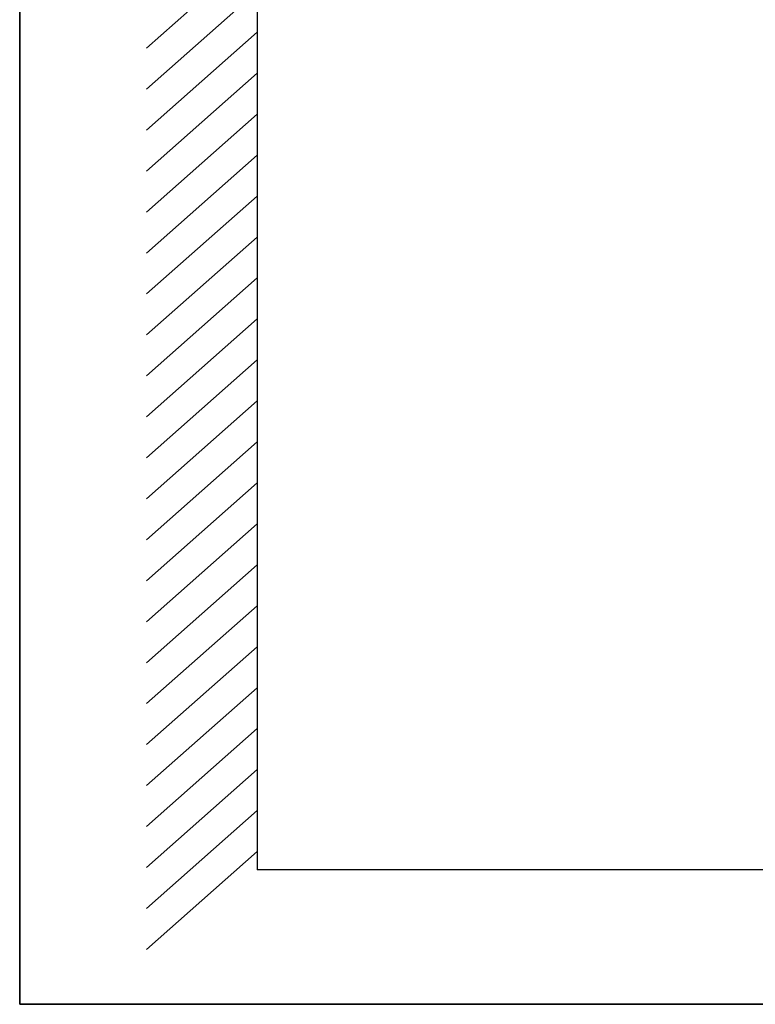
# Model space of a CAD drawing. Units: millimetres. Extents: x 75 to 6225, y 75 to 4380.
# Drawn here: x 75 to 883, y 75 to 1157 of the extents above; entities that cross this region are included whole.
import ezdxf

# ---------------------------------------------------------------- set-up
doc = ezdxf.new("R2010")
doc.units = ezdxf.units.MM
doc.header["$LTSCALE"] = 15
doc.layers.add('OSIE_I_LINIE_ŚRODKOWE', color=7, linetype='Continuous')

msp = doc.modelspace()

# ---------------------------------------------------------------- linework, layer by layer
at = {"color": 7, "linetype": 'Continuous', "lineweight": 35}
for q in [(75, 4380), (6225, 75)]:
    msp.add_line((75, 75), q, dxfattribs=at)
at = {"lineweight": 25}
msp.add_line((2785.892, 222.793), (335.892, 222.793), dxfattribs=at)
at = {"layer": 'OSIE_I_LINIE_ŚRODKOWE', "lineweight": 25}
for p, q in [((335.892, 2222.793), (335.892, 222.793)), ((335.892, 1232.793), (214.162, 1125.249)), ((335.892, 1187.793), (214.162, 1080.249)), ((335.892, 1142.793), (214.162, 1035.249)), ((335.892, 1097.793), (214.162, 990.249)), ((335.892, 1052.793), (214.162, 945.249)), ((335.892, 1007.793), (214.162, 900.249)), ((335.892, 962.793), (214.162, 855.249)), ((335.892, 917.793), (214.162, 810.249)), ((335.892, 872.793), (214.162, 765.249)), ((335.892, 827.793), (214.162, 720.249)), ((335.892, 782.793), (214.162, 675.249)), ((335.892, 737.793), (214.162, 630.249)), ((335.892, 692.793), (214.162, 585.249)), ((335.892, 647.793), (214.162, 540.249)), ((335.892, 602.793), (214.162, 495.249)), ((335.892, 557.793), (214.162, 450.249)), ((335.892, 512.793), (214.162, 405.249)), ((335.892, 467.793), (214.162, 360.249)), ((335.892, 422.793), (214.162, 315.249)), ((335.892, 377.793), (214.162, 270.249)), ((335.892, 332.793), (214.162, 225.249)), ((335.892, 287.793), (214.162, 180.249)), ((335.892, 242.793), (214.162, 135.249))]:
    msp.add_line(p, q, dxfattribs=at)

doc.saveas('drawing.dxf')
